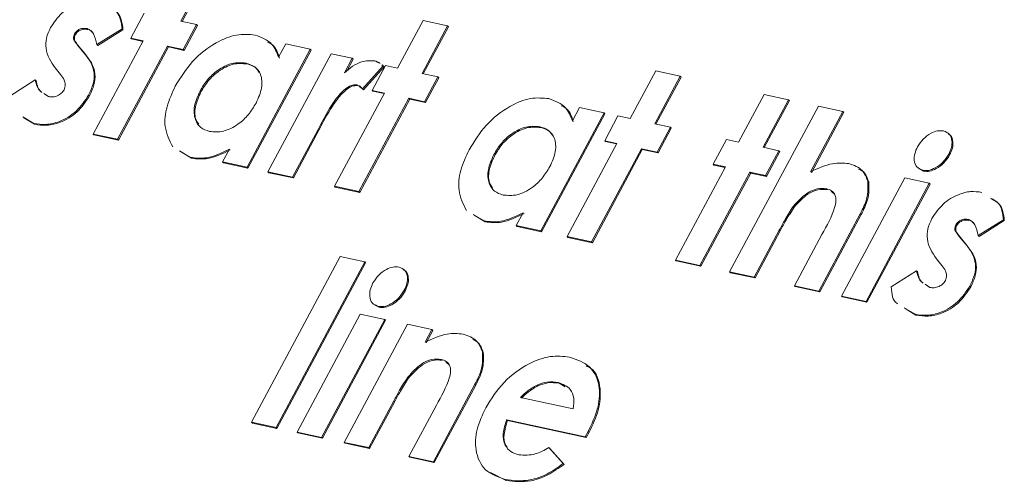
# Model space of a CAD drawing. Units: millimetres. Extents: x -23274210 to 44913, y -22484615 to 188.
# Drawn here: x -23269875 to -23269873, y -22484517 to -22484516 of the extents above; entities that cross this region are included whole.
import ezdxf

# ---------------------------------------------------------------- set-up
doc = ezdxf.new("R2010")
doc.units = ezdxf.units.MM
doc.layers.add('KEYLITE FLASHING', color=7, linetype='Continuous', lineweight=18)

msp = doc.modelspace()

# ---------------------------------------------------------------- linework, layer by layer
at = {"layer": 'KEYLITE FLASHING', "color": 251, "linetype": 'Continuous', "lineweight": 13}
for p, q in [((-23269874.5916, -22484516.1163), (-23269874.6475, -22484516.2208)), ((-23269874.5897, -22484516.1181), (-23269874.6449, -22484516.2214)), ((-23269874.7573, -22484516.2579), (-23269874.7281, -22484516.2034)), ((-23269874.8533, -22484516.2371), (-23269874.8514, -22484516.2389)), ((-23269874.6475, -22484516.2208), (-23269874.613, -22484516.2283)), ((-23269874.613, -22484516.2283), (-23269874.6422, -22484516.2828)), ((-23269874.6111, -22484516.2301), (-23269874.6403, -22484516.2847)), ((-23269874.613, -22484516.2283), (-23269874.6111, -22484516.2301)), ((-23269874.1718, -22484516.3239), (-23269874.1159, -22484516.2193)), ((-23269874.0622, -22484516.2309), (-23269874.1181, -22484516.3355)), ((-23269874.1159, -22484516.2193), (-23269874.0622, -22484516.2309)), ((-23269874.0602, -22484516.2328), (-23269874.1155, -22484516.336)), ((-23269874.0622, -22484516.2309), (-23269874.0602, -22484516.2328)), ((-23269874.8809, -22484516.2488), (-23269874.879, -22484516.2506)), ((-23269874.7764, -22484516.2375), (-23269874.8316, -22484516.2722)), ((-23269874.7744, -22484516.2394), (-23269874.8297, -22484516.2741)), ((-23269874.7764, -22484516.2375), (-23269874.7744, -22484516.2394)), ((-23269874.7304, -22484516.2637), (-23269874.7573, -22484516.2579)), ((-23269874.7573, -22484516.2579), (-23269874.7554, -22484516.2597)), ((-23269874.8732, -22484516.2742), (-23269874.86, -22484516.29)), ((-23269874.8732, -22484516.2742), (-23269874.8713, -22484516.276)), ((-23269874.8713, -22484516.276), (-23269874.8581, -22484516.2919)), ((-23269874.8399, -22484516.4683), (-23269874.7304, -22484516.2637)), ((-23269874.8316, -22484516.2722), (-23269874.8297, -22484516.2741)), ((-23269874.6767, -22484516.2754), (-23269874.7862, -22484516.4799)), ((-23269874.6748, -22484516.2772), (-23269874.7843, -22484516.4817)), ((-23269874.7311, -22484516.265), (-23269874.7554, -22484516.2597)), ((-23269874.6422, -22484516.2828), (-23269874.6767, -22484516.2754)), ((-23269874.6767, -22484516.2754), (-23269874.6748, -22484516.2772)), ((-23269874.6403, -22484516.2847), (-23269874.6748, -22484516.2772)), ((-23269874.433, -22484516.2999), (-23269874.4174, -22484516.2707)), ((-23269874.4174, -22484516.2707), (-23269874.3637, -22484516.2823)), ((-23269874.86, -22484516.29), (-23269874.8581, -22484516.2919)), ((-23269874.6422, -22484516.2828), (-23269874.6403, -22484516.2847)), ((-23269874.3637, -22484516.2823), (-23269874.5023, -22484516.5414)), ((-23269874.3617, -22484516.2841), (-23269874.5004, -22484516.5432)), ((-23269874.4563, -22484516.5514), (-23269874.3176, -22484516.2923)), ((-23269874.3637, -22484516.2823), (-23269874.3617, -22484516.2841)), ((-23269874.3176, -22484516.2923), (-23269874.2716, -22484516.3022)), ((-23269874.9114, -22484516.3377), (-23269874.9235, -22484516.3232)), ((-23269874.5046, -22484516.3126), (-23269874.5027, -22484516.3145)), ((-23269874.2716, -22484516.3022), (-23269874.2886, -22484516.3341)), ((-23269874.2697, -22484516.3041), (-23269874.2836, -22484516.3301)), ((-23269874.2716, -22484516.3022), (-23269874.2697, -22484516.3041)), ((-23269874.2035, -22484516.319), (-23269874.249, -22484516.3693)), ((-23269874.2016, -22484516.3209), (-23269874.2471, -22484516.3712)), ((-23269874.2279, -22484516.3726), (-23269874.1987, -22484516.318)), ((-23269874.2038, -22484516.3187), (-23269874.2062, -22484516.3164)), ((-23269874.2061, -22484516.3167), (-23269874.2035, -22484516.319)), ((-23269874.2042, -22484516.3186), (-23269874.2016, -22484516.3209)), ((-23269874.2035, -22484516.319), (-23269874.2016, -22484516.3209)), ((-23269874.1987, -22484516.318), (-23269874.1718, -22484516.3239)), ((-23269874.1181, -22484516.3355), (-23269874.0836, -22484516.343)), ((-23269874.0836, -22484516.343), (-23269874.1128, -22484516.3975)), ((-23269874.0817, -22484516.3448), (-23269874.1109, -22484516.3993)), ((-23269874.0836, -22484516.343), (-23269874.0817, -22484516.3448)), ((-23269873.6616, -22484516.4344), (-23269873.6056, -22484516.3298)), ((-23269873.5519, -22484516.3415), (-23269873.6079, -22484516.446)), ((-23269873.6056, -22484516.3298), (-23269873.5519, -22484516.3415)), ((-23269873.55, -22484516.3433), (-23269873.6053, -22484516.4466)), ((-23269873.5519, -22484516.3415), (-23269873.55, -22484516.3433)), ((-23269875.0224, -22484516.3852), (-23269874.9669, -22484516.3494)), ((-23269874.9669, -22484516.3494), (-23269874.965, -22484516.3513)), ((-23269874.2614, -22484516.3602), (-23269874.2595, -22484516.3621)), ((-23269874.2532, -22484516.3651), (-23269874.2595, -22484516.3621)), ((-23269874.9484, -22484516.3791), (-23269874.9376, -22484516.3862)), ((-23269874.8499, -22484516.383), (-23269874.848, -22484516.3848)), ((-23269874.6054, -22484516.3739), (-23269874.6034, -22484516.3758)), ((-23269874.3105, -22484516.5829), (-23269874.201, -22484516.3784)), ((-23269874.249, -22484516.3693), (-23269874.2471, -22484516.3712)), ((-23269874.201, -22484516.3784), (-23269874.2279, -22484516.3726)), ((-23269874.2279, -22484516.3726), (-23269874.226, -22484516.3744)), ((-23269874.2017, -22484516.3797), (-23269874.226, -22484516.3744)), ((-23269873.4237, -22484516.4859), (-23269873.3678, -22484516.3814)), ((-23269873.3678, -22484516.3814), (-23269873.3141, -22484516.393)), ((-23269874.1473, -22484516.39), (-23269874.2568, -22484516.5946)), ((-23269874.1454, -22484516.3919), (-23269874.2549, -22484516.5964)), ((-23269874.1128, -22484516.3975), (-23269874.1473, -22484516.39)), ((-23269874.1473, -22484516.39), (-23269874.1454, -22484516.3919)), ((-23269874.1109, -22484516.3993), (-23269874.1454, -22484516.3919)), ((-23269874.1128, -22484516.3975), (-23269874.1109, -22484516.3993)), ((-23269873.4435, -22484516.7707), (-23269873.2488, -22484516.4071)), ((-23269873.3141, -22484516.393), (-23269873.37, -22484516.4975)), ((-23269873.3121, -22484516.3948), (-23269873.3674, -22484516.4981)), ((-23269873.3141, -22484516.393), (-23269873.3121, -22484516.3948)), ((-23269873.2488, -22484516.4071), (-23269873.1951, -22484516.4188)), ((-23269874.9702, -22484516.4451), (-23269874.9941, -22484516.4307)), ((-23269873.7191, -22484516.4219), (-23269873.8578, -22484516.681)), ((-23269873.7172, -22484516.4237), (-23269873.8559, -22484516.6828)), ((-23269873.7885, -22484516.4395), (-23269873.7728, -22484516.4103)), ((-23269873.7728, -22484516.4103), (-23269873.7191, -22484516.4219)), ((-23269873.7191, -22484516.4219), (-23269873.7172, -22484516.4237)), ((-23269873.7176, -22484516.4831), (-23269873.6884, -22484516.4286)), ((-23269873.6884, -22484516.4286), (-23269873.6616, -22484516.4344)), ((-23269873.1951, -22484516.4188), (-23269873.2661, -22484516.5513)), ((-23269873.1932, -22484516.4206), (-23269873.2642, -22484516.5532)), ((-23269873.1951, -22484516.4188), (-23269873.1932, -22484516.4206)), ((-23269874.9682, -22484516.447), (-23269874.9922, -22484516.4326)), ((-23269874.9702, -22484516.4451), (-23269874.9682, -22484516.447)), ((-23269874.3398, -22484516.4454), (-23269874.3464, -22484516.4581)), ((-23269874.3379, -22484516.4472), (-23269874.3445, -22484516.4599)), ((-23269874.3398, -22484516.4454), (-23269874.3379, -22484516.4472)), ((-23269873.8601, -22484516.4522), (-23269873.8582, -22484516.4541)), ((-23269873.6079, -22484516.446), (-23269873.5733, -22484516.4535)), ((-23269874.7862, -22484516.4799), (-23269874.8399, -22484516.4683)), ((-23269874.8399, -22484516.4683), (-23269874.838, -22484516.4701)), ((-23269874.7843, -22484516.4817), (-23269874.838, -22484516.4701)), ((-23269874.3464, -22484516.4581), (-23269874.4026, -22484516.563)), ((-23269874.3445, -22484516.4599), (-23269874.4006, -22484516.5648)), ((-23269874.3464, -22484516.4581), (-23269874.3445, -22484516.4599)), ((-23269873.5733, -22484516.4535), (-23269873.6025, -22484516.508)), ((-23269873.5714, -22484516.4553), (-23269873.6006, -22484516.5099)), ((-23269873.5733, -22484516.4535), (-23269873.5714, -22484516.4553)), ((-23269874.7862, -22484516.4799), (-23269874.7843, -22484516.4817)), ((-23269873.8002, -22484516.6935), (-23269873.6908, -22484516.4889)), ((-23269873.6908, -22484516.4889), (-23269873.7176, -22484516.4831)), ((-23269873.7176, -22484516.4831), (-23269873.7157, -22484516.4849)), ((-23269873.6915, -22484516.4902), (-23269873.7157, -22484516.4849)), ((-23269873.4798, -22484516.5346), (-23269873.4506, -22484516.4801)), ((-23269873.4506, -22484516.4801), (-23269873.4237, -22484516.4859)), ((-23269874.6262, -22484516.5196), (-23269874.6504, -22484516.5052)), ((-23269874.6243, -22484516.5215), (-23269874.6485, -22484516.507)), ((-23269874.556, -22484516.5297), (-23269874.5409, -22484516.5015)), ((-23269873.9608, -22484516.5136), (-23269873.9589, -22484516.5154)), ((-23269873.6371, -22484516.5006), (-23269873.7465, -22484516.7051)), ((-23269873.6351, -22484516.5024), (-23269873.7446, -22484516.7069)), ((-23269873.6025, -22484516.508), (-23269873.6371, -22484516.5006)), ((-23269873.6371, -22484516.5006), (-23269873.6351, -22484516.5024)), ((-23269873.6006, -22484516.5099), (-23269873.6351, -22484516.5024)), ((-23269873.6025, -22484516.508), (-23269873.6006, -22484516.5099)), ((-23269873.37, -22484516.4975), (-23269873.3355, -22484516.505)), ((-23269873.3355, -22484516.505), (-23269873.3647, -22484516.5596)), ((-23269873.3336, -22484516.5068), (-23269873.3628, -22484516.5614)), ((-23269873.3355, -22484516.505), (-23269873.3336, -22484516.5068)), ((-23269872.9627, -22484516.5124), (-23269872.9608, -22484516.5143)), ((-23269874.6262, -22484516.5196), (-23269874.6243, -22484516.5215)), ((-23269874.5023, -22484516.5414), (-23269874.556, -22484516.5297)), ((-23269874.556, -22484516.5297), (-23269874.5541, -22484516.5316)), ((-23269874.5004, -22484516.5432), (-23269874.5541, -22484516.5316)), ((-23269873.4529, -22484516.5404), (-23269873.4798, -22484516.5346)), ((-23269873.4798, -22484516.5346), (-23269873.4778, -22484516.5365)), ((-23269873.4536, -22484516.5417), (-23269873.4778, -22484516.5365)), ((-23269874.5023, -22484516.5414), (-23269874.5004, -22484516.5432)), ((-23269874.4026, -22484516.563), (-23269874.4563, -22484516.5514)), ((-23269874.4563, -22484516.5514), (-23269874.4544, -22484516.5532)), ((-23269874.4006, -22484516.5648), (-23269874.4544, -22484516.5532)), ((-23269873.5624, -22484516.745), (-23269873.4529, -22484516.5404)), ((-23269873.3992, -22484516.5521), (-23269873.5087, -22484516.7566)), ((-23269873.3973, -22484516.5539), (-23269873.5068, -22484516.7584)), ((-23269873.3647, -22484516.5596), (-23269873.3992, -22484516.5521)), ((-23269873.3992, -22484516.5521), (-23269873.3973, -22484516.5539)), ((-23269873.3628, -22484516.5614), (-23269873.3973, -22484516.5539)), ((-23269873.3647, -22484516.5596), (-23269873.3628, -22484516.5614)), ((-23269873.018, -22484516.5498), (-23269873.0253, -22484516.5456)), ((-23269873.0199, -22484516.548), (-23269873.018, -22484516.5498)), ((-23269874.4026, -22484516.563), (-23269874.4006, -22484516.5648)), ((-23269873.1979, -22484516.8239), (-23269873.0593, -22484516.5648)), ((-23269873.0056, -22484516.5765), (-23269873.1442, -22484516.8356)), ((-23269873.0036, -22484516.5783), (-23269873.1423, -22484516.8374)), ((-23269873.1404, -22484516.5718), (-23269873.1384, -22484516.5736)), ((-23269873.0593, -22484516.5648), (-23269873.0056, -22484516.5765)), ((-23269873.0056, -22484516.5765), (-23269873.0036, -22484516.5783)), ((-23269874.2568, -22484516.5946), (-23269874.3105, -22484516.5829)), ((-23269874.3105, -22484516.5829), (-23269874.3086, -22484516.5848)), ((-23269874.2549, -22484516.5964), (-23269874.3086, -22484516.5848)), ((-23269874.2568, -22484516.5946), (-23269874.2549, -22484516.5964)), ((-23269873.2309, -22484516.5885), (-23269873.229, -22484516.5904)), ((-23269873.9817, -22484516.6592), (-23269874.0059, -22484516.6448)), ((-23269873.9797, -22484516.6611), (-23269874.004, -22484516.6466)), ((-23269873.9115, -22484516.6694), (-23269873.8964, -22484516.6411)), ((-23269873.3037, -22484516.6268), (-23269873.3018, -22484516.6287)), ((-23269873.1569, -22484516.6432), (-23269873.2478, -22484516.8131)), ((-23269873.155, -22484516.6451), (-23269873.2459, -22484516.815)), ((-23269873.1569, -22484516.6432), (-23269873.155, -22484516.6451)), ((-23269873.9817, -22484516.6592), (-23269873.9797, -22484516.6611)), ((-23269872.9473, -22484516.6676), (-23269872.9454, -22484516.6695)), ((-23269872.9198, -22484516.6559), (-23269872.9178, -22484516.6578)), ((-23269872.8428, -22484516.6563), (-23269872.898, -22484516.6911)), ((-23269872.8409, -22484516.6582), (-23269872.8961, -22484516.6929)), ((-23269872.8428, -22484516.6563), (-23269872.8409, -22484516.6582)), ((-23269873.8578, -22484516.681), (-23269873.9115, -22484516.6694)), ((-23269873.9115, -22484516.6694), (-23269873.9096, -22484516.6712)), ((-23269873.8559, -22484516.6828), (-23269873.9096, -22484516.6712)), ((-23269873.8578, -22484516.681), (-23269873.8559, -22484516.6828)), ((-23269873.3345, -22484516.6792), (-23269873.3897, -22484516.7824)), ((-23269873.3326, -22484516.681), (-23269873.3878, -22484516.7842)), ((-23269873.3345, -22484516.6792), (-23269873.3326, -22484516.681)), ((-23269873.3015, -22484516.8015), (-23269873.2412, -22484516.6888)), ((-23269873.7465, -22484516.7051), (-23269873.8002, -22484516.6935)), ((-23269873.8002, -22484516.6935), (-23269873.7983, -22484516.6953)), ((-23269873.7446, -22484516.7069), (-23269873.7983, -22484516.6953)), ((-23269873.7465, -22484516.7051), (-23269873.7446, -22484516.7069)), ((-23269872.9396, -22484516.693), (-23269872.9264, -22484516.7088)), ((-23269872.9396, -22484516.693), (-23269872.9377, -22484516.6948)), ((-23269872.9377, -22484516.6948), (-23269872.9245, -22484516.7107)), ((-23269872.9264, -22484516.7088), (-23269872.9245, -22484516.7107)), ((-23269872.898, -22484516.6911), (-23269872.8961, -22484516.6929)), ((-23269874.4923, -22484517.101), (-23269874.2977, -22484516.7374)), ((-23269874.2439, -22484516.749), (-23269874.4386, -22484517.1126)), ((-23269874.242, -22484516.7508), (-23269874.4366, -22484517.1144)), ((-23269874.2977, -22484516.7374), (-23269874.2439, -22484516.749)), ((-23269874.2439, -22484516.749), (-23269874.242, -22484516.7508)), ((-23269873.5087, -22484516.7566), (-23269873.5624, -22484516.745)), ((-23269873.5624, -22484516.745), (-23269873.5605, -22484516.7468)), ((-23269873.5068, -22484516.7584), (-23269873.5605, -22484516.7468)), ((-23269872.9778, -22484516.7565), (-23269872.9899, -22484516.742)), ((-23269873.5087, -22484516.7566), (-23269873.5068, -22484516.7584)), ((-23269873.3897, -22484516.7824), (-23269873.4435, -22484516.7707)), ((-23269873.4435, -22484516.7707), (-23269873.4415, -22484516.7726)), ((-23269873.3878, -22484516.7842), (-23269873.4415, -22484516.7726)), ((-23269873.0888, -22484516.804), (-23269873.0333, -22484516.7683)), ((-23269873.0333, -22484516.7683), (-23269873.0314, -22484516.7701)), ((-23269873.3897, -22484516.7824), (-23269873.3878, -22484516.7842)), ((-23269873.0148, -22484516.7979), (-23269873.004, -22484516.8051)), ((-23269874.1573, -22484516.8111), (-23269874.1554, -22484516.8129)), ((-23269873.2478, -22484516.8131), (-23269873.3015, -22484516.8015)), ((-23269873.3015, -22484516.8015), (-23269873.2996, -22484516.8033)), ((-23269873.2459, -22484516.815), (-23269873.2996, -22484516.8033)), ((-23269873.2478, -22484516.8131), (-23269873.2459, -22484516.815)), ((-23269872.9164, -22484516.8018), (-23269872.9144, -22484516.8036)), ((-23269873.1442, -22484516.8356), (-23269873.1979, -22484516.8239)), ((-23269873.1979, -22484516.8239), (-23269873.196, -22484516.8258)), ((-23269873.1423, -22484516.8374), (-23269873.196, -22484516.8258)), ((-23269873.1442, -22484516.8356), (-23269873.1423, -22484516.8374)), ((-23269874.3925, -22484517.1226), (-23269874.2539, -22484516.8635)), ((-23269874.2539, -22484516.8635), (-23269874.2001, -22484516.8751)), ((-23269874.2126, -22484516.8485), (-23269874.2199, -22484516.8442)), ((-23269874.2145, -22484516.8467), (-23269874.2126, -22484516.8485)), ((-23269873.0366, -22484516.8639), (-23269873.0606, -22484516.8496)), ((-23269873.0347, -22484516.8658), (-23269873.0586, -22484516.8514)), ((-23269874.2001, -22484516.8751), (-23269874.3388, -22484517.1342)), ((-23269874.1982, -22484516.877), (-23269874.3369, -22484517.136)), ((-23269874.2001, -22484516.8751), (-23269874.1982, -22484516.877)), ((-23269873.0366, -22484516.8639), (-23269873.0347, -22484516.8658)), ((-23269874.2889, -22484517.145), (-23269874.1503, -22484516.8859)), ((-23269874.1503, -22484516.8859), (-23269874.0966, -22484516.8976)), ((-23269874.0966, -22484516.8976), (-23269874.1112, -22484516.925)), ((-23269874.0946, -22484516.8994), (-23269874.1093, -22484516.9268)), ((-23269874.0966, -22484516.8976), (-23269874.0946, -22484516.8994)), ((-23269873.986, -22484516.9463), (-23269873.984, -22484516.9481)), ((-23269874.0763, -22484516.9628), (-23269874.0744, -22484516.9647)), ((-23269874.1496, -22484517.0019), (-23269874.1477, -22484517.0038)), ((-23269873.8193, -22484517.0134), (-23269873.8174, -22484517.0152)), ((-23269874.0024, -22484517.0175), (-23269874.0933, -22484517.1874)), ((-23269874.0004, -22484517.0194), (-23269874.0914, -22484517.1892)), ((-23269874.0024, -22484517.0175), (-23269874.0004, -22484517.0194)), ((-23269873.8659, -22484517.0192), (-23269873.864, -22484517.021)), ((-23269873.8041, -22484517.0233), (-23269873.8174, -22484517.0152)), ((-23269874.18, -22484517.0535), (-23269874.2352, -22484517.1566)), ((-23269874.1781, -22484517.0554), (-23269874.2333, -22484517.1585)), ((-23269874.18, -22484517.0535), (-23269874.1781, -22484517.0554)), ((-23269873.9021, -22484517.0462), (-23269873.787, -22484517.0711)), ((-23269874.147, -22484517.1758), (-23269874.0868, -22484517.0633)), ((-23269874.4923, -22484517.101), (-23269874.4903, -22484517.1028)), ((-23269874.4386, -22484517.1126), (-23269874.4923, -22484517.101)), ((-23269873.7603, -22484517.1327), (-23269873.9327, -22484517.0954)), ((-23269873.9327, -22484517.0954), (-23269873.9308, -22484517.0972)), ((-23269873.7583, -22484517.1346), (-23269873.9308, -22484517.0972)), ((-23269874.4366, -22484517.1144), (-23269874.4903, -22484517.1028)), ((-23269874.4386, -22484517.1126), (-23269874.4366, -22484517.1144)), ((-23269874.3388, -22484517.1342), (-23269874.3925, -22484517.1226)), ((-23269874.3925, -22484517.1226), (-23269874.3906, -22484517.1244)), ((-23269873.7537, -22484517.1208), (-23269873.7603, -22484517.1327)), ((-23269873.7517, -22484517.1226), (-23269873.7583, -22484517.1346)), ((-23269873.7537, -22484517.1208), (-23269873.7517, -22484517.1226)), ((-23269874.3369, -22484517.136), (-23269874.3906, -22484517.1244)), ((-23269874.3388, -22484517.1342), (-23269874.3369, -22484517.136)), ((-23269873.7603, -22484517.1327), (-23269873.7583, -22484517.1346)), ((-23269874.2352, -22484517.1566), (-23269874.2889, -22484517.145)), ((-23269874.2889, -22484517.145), (-23269874.287, -22484517.1469)), ((-23269874.2333, -22484517.1585), (-23269874.287, -22484517.1469)), ((-23269874.2352, -22484517.1566), (-23269874.2333, -22484517.1585)), ((-23269873.84, -22484517.1564), (-23269873.8086, -22484517.1915)), ((-23269873.84, -22484517.1564), (-23269873.8381, -22484517.1583)), ((-23269873.8381, -22484517.1583), (-23269873.8067, -22484517.1933)), ((-23269874.0933, -22484517.1874), (-23269874.147, -22484517.1758)), ((-23269874.147, -22484517.1758), (-23269874.1451, -22484517.1776)), ((-23269874.0914, -22484517.1892), (-23269874.1451, -22484517.1776)), ((-23269874.0933, -22484517.1874), (-23269874.0914, -22484517.1892)), ((-23269873.8086, -22484517.1915), (-23269873.8067, -22484517.1933)), ((-23269873.9337, -22484517.2285), (-23269873.968, -22484517.2113)), ((-23269873.9356, -22484517.2266), (-23269873.9337, -22484517.2285))]:
    msp.add_line(p, q, dxfattribs=at)
for points, knots in [([(-23269874.9333, -22484516.2348), (-23269874.9257, -22484516.2235), (-23269874.9104, -22484516.201), (-23269874.8775, -22484516.182), (-23269874.8478, -22484516.1742), (-23269874.8319, -22484516.1764), (-23269874.8239, -22484516.1775)], [0, 0, 0, 0, 0.278826, 0.558527, 0.779035, 1, 1, 1, 1]), ([(-23269874.8048, -22484516.1902), (-23269874.7982, -22484516.1935), (-23269874.7808, -22484516.2022), (-23269874.7781, -22484516.224), (-23269874.7764, -22484516.2375)], [0, 0, 0, 0, 0.377978, 1, 1, 1, 1]), ([(-23269874.8029, -22484516.1921), (-23269874.7963, -22484516.1954), (-23269874.7789, -22484516.2041), (-23269874.7761, -22484516.2258), (-23269874.7744, -22484516.2394)], [0, 0, 0, 0, 0.377978, 1, 1, 1, 1]), ([(-23269874.9235, -22484516.3232), (-23269874.9323, -22484516.3101), (-23269874.9446, -22484516.2918), (-23269874.9437, -22484516.258), (-23269874.9368, -22484516.2425), (-23269874.9333, -22484516.2348)], [0, 0, 0, 0, 0.559029, 0.779579, 1, 1, 1, 1]), ([(-23269874.8533, -22484516.2371), (-23269874.8558, -22484516.2367), (-23269874.8608, -22484516.2359), (-23269874.8689, -22484516.2377), (-23269874.8764, -22484516.2422), (-23269874.8794, -22484516.2466), (-23269874.8809, -22484516.2488)], [0, 0, 0, 0, 0.281077, 0.56121, 0.780983, 1, 1, 1, 1]), ([(-23269874.8316, -22484516.2722), (-23269874.8335, -22484516.2639), (-23269874.8361, -22484516.2522), (-23269874.8444, -22484516.2407), (-23269874.8504, -22484516.2383), (-23269874.8533, -22484516.2371)], [0, 0, 0, 0, 0.560093, 0.78033, 1, 1, 1, 1]), ([(-23269874.8809, -22484516.2488), (-23269874.882, -22484516.252), (-23269874.8841, -22484516.2584), (-23269874.8794, -22484516.2664), (-23269874.8755, -22484516.2712), (-23269874.8732, -22484516.2742)], [0, 0, 0, 0, 0.277696, 0.558221, 1, 1, 1, 1]), ([(-23269874.879, -22484516.2506), (-23269874.88, -22484516.2538), (-23269874.8822, -22484516.2602), (-23269874.8775, -22484516.2682), (-23269874.8736, -22484516.2731), (-23269874.8713, -22484516.276)], [0, 0, 0, 0, 0.277696, 0.558221, 1, 1, 1, 1]), ([(-23269874.8514, -22484516.2389), (-23269874.8539, -22484516.2385), (-23269874.8589, -22484516.2378), (-23269874.8669, -22484516.2396), (-23269874.8745, -22484516.244), (-23269874.8775, -22484516.2484), (-23269874.879, -22484516.2506)], [0, 0, 0, 0, 0.281077, 0.56121, 0.780983, 1, 1, 1, 1]), ([(-23269874.8404, -22484516.2464), (-23269874.8412, -22484516.2453), (-23269874.8438, -22484516.2416), (-23269874.8483, -22484516.24), (-23269874.8514, -22484516.2389)], [0, 0, 0, 0, 0.314043, 1, 1, 1, 1]), ([(-23269874.6596, -22484516.3633), (-23269874.648, -22484516.3445), (-23269874.6249, -22484516.307), (-23269874.5745, -22484516.268), (-23269874.5246, -22484516.2473), (-23269874.4977, -22484516.2498), (-23269874.4843, -22484516.2511)], [0, 0, 0, 0, 0.280246, 0.559725, 0.779856, 1, 1, 1, 1]), ([(-23269874.4843, -22484516.2511), (-23269874.4707, -22484516.2561), (-23269874.4465, -22484516.2652), (-23269874.4371, -22484516.2892), (-23269874.433, -22484516.2999)], [0, 0, 0, 0, 0.559125, 1, 1, 1, 1]), ([(-23269874.4576, -22484516.2666), (-23269874.4536, -22484516.2684), (-23269874.4395, -22484516.2748), (-23269874.4346, -22484516.2905), (-23269874.4311, -22484516.3017)], [0, 0, 0, 0, 0.282993, 1, 1, 1, 1]), ([(-23269874.86, -22484516.29), (-23269874.8497, -22484516.3033), (-23269874.8354, -22484516.3219), (-23269874.8385, -22484516.3585), (-23269874.8461, -22484516.3748), (-23269874.8499, -22484516.383)], [0, 0, 0, 0, 0.5588682, 0.7792959, 1, 1, 1, 1]), ([(-23269874.8581, -22484516.2919), (-23269874.8478, -22484516.3052), (-23269874.8335, -22484516.3237), (-23269874.8366, -22484516.3603), (-23269874.8442, -22484516.3766), (-23269874.848, -22484516.3848)], [0, 0, 0, 0, 0.5588682, 0.7792959, 1, 1, 1, 1]), ([(-23269874.5046, -22484516.3126), (-23269874.5145, -22484516.3118), (-23269874.5341, -22484516.3102), (-23269874.5654, -22484516.3261), (-23269874.5901, -22484516.3486), (-23269874.6003, -22484516.3655), (-23269874.6054, -22484516.3739)], [0, 0, 0, 0, 0.279591, 0.559062, 0.779305, 1, 1, 1, 1]), ([(-23269874.5027, -22484516.3145), (-23269874.5126, -22484516.3137), (-23269874.5322, -22484516.3121), (-23269874.5635, -22484516.328), (-23269874.5882, -22484516.3505), (-23269874.5983, -22484516.3673), (-23269874.6034, -22484516.3758)], [0, 0, 0, 0, 0.279591, 0.559062, 0.779305, 1, 1, 1, 1]), ([(-23269874.4825, -22484516.4003), (-23269874.4774, -22484516.3891), (-23269874.4673, -22484516.3667), (-23269874.4705, -22484516.3381), (-23269874.4838, -22484516.3193), (-23269874.4977, -22484516.3149), (-23269874.5046, -22484516.3126)], [0, 0, 0, 0, 0.280002, 0.559295, 0.779432, 1, 1, 1, 1]), ([(-23269874.4758, -22484516.3331), (-23269874.478, -22484516.3294), (-23269874.4839, -22484516.3197), (-23269874.4955, -22484516.3165), (-23269874.5027, -22484516.3145)], [0, 0, 0, 0, 0.3800949, 1, 1, 1, 1]), ([(-23269874.2886, -22484516.3341), (-23269874.2828, -22484516.3291), (-23269874.2711, -22484516.3189), (-23269874.2471, -22484516.3069), (-23269874.2315, -22484516.3075), (-23269874.222, -22484516.3079)], [0, 0, 0, 0, 0.2811178, 0.561872, 1, 1, 1, 1]), ([(-23269874.222, -22484516.3079), (-23269874.2178, -22484516.3091), (-23269874.2132, -22484516.3104), (-23269874.2099, -22484516.3134), (-23269874.2096, -22484516.3136)], [0, 0, 0, 0, 0.903623, 1, 1, 1, 1]), ([(-23269874.9036, -22484516.3713), (-23269874.9024, -22484516.3674), (-23269874.8999, -22484516.3594), (-23269874.9039, -22484516.348), (-23269874.9085, -22484516.3416), (-23269874.9114, -22484516.3377)], [0, 0, 0, 0, 0.277544, 0.55818, 1, 1, 1, 1]), ([(-23269874.9669, -22484516.3494), (-23269874.9647, -22484516.3594), (-23269874.9624, -22484516.3699), (-23269874.9546, -22484516.375), (-23269874.9542, -22484516.3752)], [0, 0, 0, 0, 0.96041, 1, 1, 1, 1]), ([(-23269874.965, -22484516.3513), (-23269874.9628, -22484516.3613), (-23269874.9605, -22484516.3717), (-23269874.9526, -22484516.3768), (-23269874.9523, -22484516.377)], [0, 0, 0, 0, 0.96041, 1, 1, 1, 1]), ([(-23269874.6653, -22484516.4962), (-23269874.6724, -22484516.4824), (-23269874.6853, -22484516.4575), (-23269874.6806, -22484516.4085), (-23269874.6666, -22484516.3784), (-23269874.6596, -22484516.3633)], [0, 0, 0, 0, 0.387682, 0.693677, 1, 1, 1, 1]), ([(-23269874.2614, -22484516.3602), (-23269874.2656, -22484516.3603), (-23269874.2741, -22484516.3604), (-23269874.2917, -22484516.3726), (-23269874.3158, -22484516.4007), (-23269874.3302, -22484516.4275), (-23269874.3398, -22484516.4454)], [0, 0, 0, 0, 0.123877, 0.248748, 0.498133, 1, 1, 1, 1]), ([(-23269874.2595, -22484516.3621), (-23269874.2637, -22484516.3621), (-23269874.2721, -22484516.3622), (-23269874.2898, -22484516.3744), (-23269874.3139, -22484516.4025), (-23269874.3283, -22484516.4293), (-23269874.3379, -22484516.4472)], [0, 0, 0, 0, 0.123877, 0.248748, 0.498133, 1, 1, 1, 1]), ([(-23269874.249, -22484516.3693), (-23269874.2509, -22484516.3671), (-23269874.2542, -22484516.3631), (-23269874.2592, -22484516.3611), (-23269874.2614, -22484516.3602)], [0, 0, 0, 0, 0.560563, 1, 1, 1, 1]), ([(-23269874.8499, -22484516.383), (-23269874.8582, -22484516.3954), (-23269874.8748, -22484516.4204), (-23269874.9114, -22484516.4418), (-23269874.9439, -22484516.449), (-23269874.9614, -22484516.4464), (-23269874.9702, -22484516.4451)], [0, 0, 0, 0, 0.279011, 0.558366, 0.778946, 1, 1, 1, 1]), ([(-23269874.848, -22484516.3848), (-23269874.8563, -22484516.3973), (-23269874.8729, -22484516.4222), (-23269874.9094, -22484516.4436), (-23269874.942, -22484516.4508), (-23269874.9595, -22484516.4482), (-23269874.9682, -22484516.447)], [0, 0, 0, 0, 0.279011, 0.558366, 0.778946, 1, 1, 1, 1]), ([(-23269874.9376, -22484516.3862), (-23269874.9345, -22484516.3867), (-23269874.9283, -22484516.3876), (-23269874.9184, -22484516.3847), (-23269874.9093, -22484516.3793), (-23269874.9055, -22484516.374), (-23269874.9036, -22484516.3713)], [0, 0, 0, 0, 0.280836, 0.560873, 0.780885, 1, 1, 1, 1]), ([(-23269874.6054, -22484516.3739), (-23269874.6104, -22484516.3851), (-23269874.6203, -22484516.4074), (-23269874.6177, -22484516.4361), (-23269874.6053, -22484516.4557), (-23269874.5915, -22484516.4603), (-23269874.5847, -22484516.4627)], [0, 0, 0, 0, 0.279983, 0.5593621, 0.779587, 1, 1, 1, 1]), ([(-23269874.6034, -22484516.3758), (-23269874.6083, -22484516.3868), (-23269874.618, -22484516.4089), (-23269874.6173, -22484516.4347), (-23269874.6099, -22484516.4441), (-23269874.6079, -22484516.4467)], [0, 0, 0, 0, 0.422068, 0.843225, 1, 1, 1, 1]), ([(-23269874.0151, -22484516.5029), (-23269874.0035, -22484516.4841), (-23269873.9804, -22484516.4466), (-23269873.9299, -22484516.4076), (-23269873.88, -22484516.3869), (-23269873.8532, -22484516.3895), (-23269873.8398, -22484516.3907)], [0, 0, 0, 0, 0.2802464, 0.5597254, 0.7798564, 1, 1, 1, 1]), ([(-23269874.5847, -22484516.4627), (-23269874.5747, -22484516.4635), (-23269874.5547, -22484516.4652), (-23269874.5229, -22484516.4492), (-23269874.4979, -22484516.4261), (-23269874.4876, -22484516.4089), (-23269874.4825, -22484516.4003)], [0, 0, 0, 0, 0.2796864, 0.558984, 0.7792394, 1, 1, 1, 1]), ([(-23269873.8398, -22484516.3907), (-23269873.8262, -22484516.3958), (-23269873.802, -22484516.4048), (-23269873.7926, -22484516.4289), (-23269873.7885, -22484516.4395)], [0, 0, 0, 0, 0.559125, 1, 1, 1, 1]), ([(-23269873.8131, -22484516.4062), (-23269873.8091, -22484516.408), (-23269873.795, -22484516.4144), (-23269873.7901, -22484516.4301), (-23269873.7865, -22484516.4413)], [0, 0, 0, 0, 0.282993, 1, 1, 1, 1]), ([(-23269873.8601, -22484516.4522), (-23269873.87, -22484516.4514), (-23269873.8896, -22484516.4498), (-23269873.9209, -22484516.4657), (-23269873.9456, -22484516.4882), (-23269873.9557, -22484516.5051), (-23269873.9608, -22484516.5136)], [0, 0, 0, 0, 0.279591, 0.559062, 0.779305, 1, 1, 1, 1]), ([(-23269873.8582, -22484516.4541), (-23269873.868, -22484516.4533), (-23269873.8877, -22484516.4517), (-23269873.9189, -22484516.4676), (-23269873.9437, -22484516.4901), (-23269873.9538, -22484516.507), (-23269873.9589, -22484516.5154)], [0, 0, 0, 0, 0.279591, 0.559062, 0.779305, 1, 1, 1, 1]), ([(-23269873.838, -22484516.5399), (-23269873.8329, -22484516.5287), (-23269873.8228, -22484516.5064), (-23269873.826, -22484516.4778), (-23269873.8393, -22484516.4589), (-23269873.8532, -22484516.4545), (-23269873.8601, -22484516.4522)], [0, 0, 0, 0, 0.280002, 0.559295, 0.779432, 1, 1, 1, 1]), ([(-23269873.8313, -22484516.4727), (-23269873.8335, -22484516.469), (-23269873.8394, -22484516.4593), (-23269873.851, -22484516.4561), (-23269873.8582, -22484516.4541)], [0, 0, 0, 0, 0.380095, 1, 1, 1, 1]), ([(-23269873.0313, -22484516.4966), (-23269873.0274, -22484516.4905), (-23269873.0197, -22484516.4785), (-23269873.0031, -22484516.4666), (-23269872.9871, -22484516.4603), (-23269872.9785, -22484516.4611), (-23269872.9741, -22484516.4615)], [0, 0, 0, 0, 0.279784, 0.55962, 0.779828, 1, 1, 1, 1]), ([(-23269872.9741, -22484516.4615), (-23269872.9693, -22484516.4635), (-23269872.9597, -22484516.4675), (-23269872.9551, -22484516.4821), (-23269872.9558, -22484516.4975), (-23269872.9604, -22484516.5075), (-23269872.9627, -22484516.5124)], [0, 0, 0, 0, 0.279183, 0.558873, 0.779305, 1, 1, 1, 1]), ([(-23269872.9651, -22484516.4675), (-23269872.9631, -22484516.4685), (-23269872.9564, -22484516.4717), (-23269872.9533, -22484516.484), (-23269872.9538, -22484516.4994), (-23269872.9585, -22484516.5093), (-23269872.9608, -22484516.5143)], [0, 0, 0, 0, 0.147944, 0.478557, 0.739123, 1, 1, 1, 1]), ([(-23269874.5409, -22484516.5015), (-23269874.5577, -22484516.5096), (-23269874.5878, -22484516.524), (-23269874.6145, -22484516.521), (-23269874.6262, -22484516.5196)], [0, 0, 0, 0, 0.559606, 1, 1, 1, 1]), ([(-23269874.539, -22484516.5033), (-23269874.5558, -22484516.5114), (-23269874.5859, -22484516.5258), (-23269874.6125, -22484516.5228), (-23269874.6243, -22484516.5215)], [0, 0, 0, 0, 0.559606, 1, 1, 1, 1]), ([(-23269874.0208, -22484516.6359), (-23269874.0279, -22484516.622), (-23269874.0407, -22484516.5972), (-23269874.0361, -22484516.5481), (-23269874.0221, -22484516.518), (-23269874.0151, -22484516.5029)], [0, 0, 0, 0, 0.387682, 0.693677, 1, 1, 1, 1]), ([(-23269873.9608, -22484516.5136), (-23269873.9658, -22484516.5247), (-23269873.9758, -22484516.547), (-23269873.9732, -22484516.5757), (-23269873.9608, -22484516.5953), (-23269873.947, -22484516.6), (-23269873.9402, -22484516.6023)], [0, 0, 0, 0, 0.279983, 0.559362, 0.779587, 1, 1, 1, 1]), ([(-23269873.9589, -22484516.5154), (-23269873.9638, -22484516.5264), (-23269873.9735, -22484516.5485), (-23269873.9728, -22484516.5743), (-23269873.9654, -22484516.5837), (-23269873.9634, -22484516.5863)], [0, 0, 0, 0, 0.422068, 0.8432255, 1, 1, 1, 1]), ([(-23269873.0199, -22484516.548), (-23269873.0248, -22484516.546), (-23269873.0345, -22484516.5421), (-23269873.0392, -22484516.5273), (-23269873.0382, -22484516.5116), (-23269873.0336, -22484516.5016), (-23269873.0313, -22484516.4966)], [0, 0, 0, 0, 0.279285, 0.558935, 0.779414, 1, 1, 1, 1]), ([(-23269872.9627, -22484516.5124), (-23269872.9666, -22484516.5185), (-23269872.9743, -22484516.5306), (-23269872.9909, -22484516.5425), (-23269873.0069, -22484516.5493), (-23269873.0156, -22484516.5484), (-23269873.0199, -22484516.548)], [0, 0, 0, 0, 0.279848, 0.559563, 0.779815, 1, 1, 1, 1]), ([(-23269872.9608, -22484516.5143), (-23269872.9646, -22484516.5203), (-23269872.9723, -22484516.5324), (-23269872.9889, -22484516.5443), (-23269873.005, -22484516.5511), (-23269873.0137, -22484516.5503), (-23269873.018, -22484516.5498)], [0, 0, 0, 0, 0.279848, 0.559563, 0.779815, 1, 1, 1, 1]), ([(-23269873.2661, -22484516.5513), (-23269873.2496, -22484516.5438), (-23269873.2201, -22484516.5303), (-23269873.1937, -22484516.5323), (-23269873.1821, -22484516.5332)], [0, 0, 0, 0, 0.560261, 1, 1, 1, 1]), ([(-23269873.1821, -22484516.5332), (-23269873.171, -22484516.537), (-23269873.1514, -22484516.544), (-23269873.1437, -22484516.5633), (-23269873.1404, -22484516.5718)], [0, 0, 0, 0, 0.5593057, 1, 1, 1, 1]), ([(-23269873.9402, -22484516.6023), (-23269873.9302, -22484516.6031), (-23269873.9102, -22484516.6048), (-23269873.8784, -22484516.5888), (-23269873.8534, -22484516.5657), (-23269873.8431, -22484516.5485), (-23269873.838, -22484516.5399)], [0, 0, 0, 0, 0.279686, 0.558984, 0.779239, 1, 1, 1, 1]), ([(-23269873.161, -22484516.5451), (-23269873.1574, -22484516.5467), (-23269873.1455, -22484516.5517), (-23269873.1414, -22484516.5646), (-23269873.1384, -22484516.5736)], [0, 0, 0, 0, 0.3052966, 1, 1, 1, 1]), ([(-23269873.1404, -22484516.5718), (-23269873.1398, -22484516.5846), (-23269873.1388, -22484516.6075), (-23269873.1513, -22484516.6323), (-23269873.1569, -22484516.6432)], [0, 0, 0, 0, 0.557636, 1, 1, 1, 1]), ([(-23269873.1384, -22484516.5736), (-23269873.1379, -22484516.5864), (-23269873.1369, -22484516.6094), (-23269873.1494, -22484516.6341), (-23269873.155, -22484516.6451)], [0, 0, 0, 0, 0.557636, 1, 1, 1, 1]), ([(-23269873.2309, -22484516.5885), (-23269873.2377, -22484516.588), (-23269873.2511, -22484516.5869), (-23269873.2789, -22484516.5996), (-23269873.2943, -22484516.6165), (-23269873.3037, -22484516.6268)], [0, 0, 0, 0, 0.280354, 0.56071, 1, 1, 1, 1]), ([(-23269873.229, -22484516.5904), (-23269873.2357, -22484516.5898), (-23269873.2492, -22484516.5887), (-23269873.277, -22484516.6014), (-23269873.2924, -22484516.6183), (-23269873.3018, -22484516.6287)], [0, 0, 0, 0, 0.280354, 0.56071, 1, 1, 1, 1]), ([(-23269873.2412, -22484516.6888), (-23269873.2302, -22484516.6692), (-23269873.2165, -22484516.6446), (-23269873.2094, -22484516.6148), (-23269873.2114, -22484516.6015), (-23269873.219, -22484516.5921), (-23269873.227, -22484516.5897), (-23269873.2309, -22484516.5885)], [0, 0, 0, 0, 0.5004551, 0.6255757, 0.7502192, 0.8749738, 1, 1, 1, 1]), ([(-23269873.2134, -22484516.6003), (-23269873.2147, -22484516.5984), (-23269873.2183, -22484516.5931), (-23269873.2249, -22484516.5914), (-23269873.229, -22484516.5904)], [0, 0, 0, 0, 0.372242, 1, 1, 1, 1]), ([(-23269872.9997, -22484516.6536), (-23269872.9921, -22484516.6424), (-23269872.9768, -22484516.6199), (-23269872.9439, -22484516.6008), (-23269872.9142, -22484516.593), (-23269872.8983, -22484516.5952), (-23269872.8904, -22484516.5964)], [0, 0, 0, 0, 0.278826, 0.558527, 0.779035, 1, 1, 1, 1]), ([(-23269872.8712, -22484516.6091), (-23269872.8646, -22484516.6124), (-23269872.8472, -22484516.6211), (-23269872.8445, -22484516.6428), (-23269872.8428, -22484516.6563)], [0, 0, 0, 0, 0.377978, 1, 1, 1, 1]), ([(-23269872.8693, -22484516.6109), (-23269872.8627, -22484516.6142), (-23269872.8453, -22484516.6229), (-23269872.8426, -22484516.6447), (-23269872.8409, -22484516.6582)], [0, 0, 0, 0, 0.377978, 1, 1, 1, 1]), ([(-23269873.8964, -22484516.6411), (-23269873.9132, -22484516.6492), (-23269873.9433, -22484516.6636), (-23269873.9699, -22484516.6606), (-23269873.9817, -22484516.6592)], [0, 0, 0, 0, 0.559606, 1, 1, 1, 1]), ([(-23269873.8944, -22484516.6429), (-23269873.9113, -22484516.651), (-23269873.9414, -22484516.6654), (-23269873.968, -22484516.6624), (-23269873.9797, -22484516.6611)], [0, 0, 0, 0, 0.559606, 1, 1, 1, 1]), ([(-23269873.3037, -22484516.6268), (-23269873.3099, -22484516.6365), (-23269873.321, -22484516.6537), (-23269873.3304, -22484516.6714), (-23269873.3345, -22484516.6792)], [0, 0, 0, 0, 0.559638, 1, 1, 1, 1]), ([(-23269873.3018, -22484516.6287), (-23269873.308, -22484516.6383), (-23269873.319, -22484516.6555), (-23269873.3284, -22484516.6732), (-23269873.3326, -22484516.681)], [0, 0, 0, 0, 0.559638, 1, 1, 1, 1]), ([(-23269872.9899, -22484516.742), (-23269872.9988, -22484516.7289), (-23269873.0111, -22484516.7106), (-23269873.0101, -22484516.6768), (-23269873.0032, -22484516.6613), (-23269872.9997, -22484516.6536)], [0, 0, 0, 0, 0.559029, 0.779579, 1, 1, 1, 1]), ([(-23269872.9473, -22484516.6676), (-23269872.9484, -22484516.6708), (-23269872.9506, -22484516.6772), (-23269872.9458, -22484516.6852), (-23269872.942, -22484516.69), (-23269872.9396, -22484516.693)], [0, 0, 0, 0, 0.277696, 0.558221, 1, 1, 1, 1]), ([(-23269872.9198, -22484516.6559), (-23269872.9223, -22484516.6555), (-23269872.9273, -22484516.6547), (-23269872.9353, -22484516.6566), (-23269872.9428, -22484516.661), (-23269872.9458, -22484516.6654), (-23269872.9473, -22484516.6676)], [0, 0, 0, 0, 0.281077, 0.56121, 0.780983, 1, 1, 1, 1]), ([(-23269872.9178, -22484516.6578), (-23269872.9204, -22484516.6574), (-23269872.9253, -22484516.6566), (-23269872.9334, -22484516.6584), (-23269872.9409, -22484516.6629), (-23269872.9439, -22484516.6673), (-23269872.9454, -22484516.6695)], [0, 0, 0, 0, 0.281077, 0.56121, 0.780983, 1, 1, 1, 1]), ([(-23269872.898, -22484516.6911), (-23269872.8999, -22484516.6827), (-23269872.9025, -22484516.6711), (-23269872.9108, -22484516.6595), (-23269872.9168, -22484516.6571), (-23269872.9198, -22484516.6559)], [0, 0, 0, 0, 0.560093, 0.78033, 1, 1, 1, 1]), ([(-23269872.9069, -22484516.6653), (-23269872.9077, -22484516.6641), (-23269872.9103, -22484516.6604), (-23269872.9148, -22484516.6588), (-23269872.9178, -22484516.6578)], [0, 0, 0, 0, 0.314043, 1, 1, 1, 1]), ([(-23269872.9454, -22484516.6695), (-23269872.9465, -22484516.6726), (-23269872.9486, -22484516.679), (-23269872.9439, -22484516.6871), (-23269872.9401, -22484516.6919), (-23269872.9377, -22484516.6948)], [0, 0, 0, 0, 0.277696, 0.558221, 1, 1, 1, 1]), ([(-23269872.9264, -22484516.7088), (-23269872.9161, -22484516.7222), (-23269872.9018, -22484516.7407), (-23269872.905, -22484516.7773), (-23269872.9126, -22484516.7936), (-23269872.9164, -22484516.8018)], [0, 0, 0, 0, 0.558868, 0.779296, 1, 1, 1, 1]), ([(-23269872.9245, -22484516.7107), (-23269872.9142, -22484516.724), (-23269872.8999, -22484516.7426), (-23269872.903, -22484516.7791), (-23269872.9106, -22484516.7954), (-23269872.9144, -22484516.8036)], [0, 0, 0, 0, 0.558868, 0.779296, 1, 1, 1, 1]), ([(-23269874.2259, -22484516.7952), (-23269874.222, -22484516.7892), (-23269874.2143, -22484516.7772), (-23269874.1977, -22484516.7653), (-23269874.1817, -22484516.759), (-23269874.1731, -22484516.7598), (-23269874.1687, -22484516.7602)], [0, 0, 0, 0, 0.279784, 0.55962, 0.779828, 1, 1, 1, 1]), ([(-23269874.1687, -22484516.7602), (-23269874.1639, -22484516.7622), (-23269874.1543, -22484516.7661), (-23269874.1497, -22484516.7807), (-23269874.1504, -22484516.7962), (-23269874.155, -22484516.8061), (-23269874.1573, -22484516.8111)], [0, 0, 0, 0, 0.279183, 0.558873, 0.779305, 1, 1, 1, 1]), ([(-23269874.1597, -22484516.7662), (-23269874.1577, -22484516.7672), (-23269874.151, -22484516.7703), (-23269874.1479, -22484516.7827), (-23269874.1484, -22484516.798), (-23269874.1531, -22484516.808), (-23269874.1554, -22484516.8129)], [0, 0, 0, 0, 0.147944, 0.478557, 0.739123, 1, 1, 1, 1]), ([(-23269873.0333, -22484516.7683), (-23269873.0311, -22484516.7783), (-23269873.0288, -22484516.7887), (-23269873.021, -22484516.7938), (-23269873.0207, -22484516.794)], [0, 0, 0, 0, 0.96041, 1, 1, 1, 1]), ([(-23269873.0314, -22484516.7701), (-23269873.0292, -22484516.7801), (-23269873.0269, -22484516.7905), (-23269873.0191, -22484516.7956), (-23269873.0188, -22484516.7958)], [0, 0, 0, 0, 0.96041, 1, 1, 1, 1]), ([(-23269872.9701, -22484516.7901), (-23269872.9688, -22484516.7862), (-23269872.9663, -22484516.7782), (-23269872.9703, -22484516.7668), (-23269872.975, -22484516.7604), (-23269872.9778, -22484516.7565)], [0, 0, 0, 0, 0.277544, 0.55818, 1, 1, 1, 1]), ([(-23269874.2145, -22484516.8467), (-23269874.2194, -22484516.8447), (-23269874.2291, -22484516.8407), (-23269874.2338, -22484516.8259), (-23269874.2328, -22484516.8102), (-23269874.2282, -22484516.8002), (-23269874.2259, -22484516.7952)], [0, 0, 0, 0, 0.279285, 0.558935, 0.779414, 1, 1, 1, 1]), ([(-23269873.004, -22484516.8051), (-23269873.0009, -22484516.8055), (-23269872.9948, -22484516.8065), (-23269872.9849, -22484516.8036), (-23269872.9757, -22484516.7982), (-23269872.9719, -22484516.7928), (-23269872.9701, -22484516.7901)], [0, 0, 0, 0, 0.2808364, 0.5608734, 0.780885, 1, 1, 1, 1]), ([(-23269874.1573, -22484516.8111), (-23269874.1612, -22484516.8171), (-23269874.1689, -22484516.8292), (-23269874.1854, -22484516.8412), (-23269874.2015, -22484516.8479), (-23269874.2102, -22484516.8471), (-23269874.2145, -22484516.8467)], [0, 0, 0, 0, 0.279848, 0.559563, 0.779815, 1, 1, 1, 1]), ([(-23269874.1554, -22484516.8129), (-23269874.1592, -22484516.819), (-23269874.1669, -22484516.8311), (-23269874.1835, -22484516.843), (-23269874.1996, -22484516.8498), (-23269874.2083, -22484516.8489), (-23269874.2126, -22484516.8485)], [0, 0, 0, 0, 0.279848, 0.559563, 0.779815, 1, 1, 1, 1]), ([(-23269873.0753, -22484516.8407), (-23269873.0756, -22484516.8405), (-23269873.0865, -22484516.8342), (-23269873.0877, -22484516.8189), (-23269873.0888, -22484516.804)], [0, 0, 0, 0, 0.028664, 1, 1, 1, 1]), ([(-23269872.9164, -22484516.8018), (-23269872.9246, -22484516.8142), (-23269872.9412, -22484516.8392), (-23269872.9778, -22484516.8606), (-23269873.0103, -22484516.8678), (-23269873.0278, -22484516.8652), (-23269873.0366, -22484516.8639)], [0, 0, 0, 0, 0.279011, 0.558366, 0.778946, 1, 1, 1, 1]), ([(-23269872.9144, -22484516.8036), (-23269872.9227, -22484516.8161), (-23269872.9393, -22484516.841), (-23269872.9759, -22484516.8625), (-23269873.0084, -22484516.8696), (-23269873.0259, -22484516.8671), (-23269873.0347, -22484516.8658)], [0, 0, 0, 0, 0.279011, 0.558366, 0.778946, 1, 1, 1, 1]), ([(-23269874.1112, -22484516.925), (-23269874.0949, -22484516.9175), (-23269874.0656, -22484516.9042), (-23269874.0395, -22484516.9064), (-23269874.028, -22484516.9074)], [0, 0, 0, 0, 0.560376, 1, 1, 1, 1]), ([(-23269874.028, -22484516.9074), (-23269874.0169, -22484516.9113), (-23269873.9971, -22484516.9183), (-23269873.9894, -22484516.9377), (-23269873.986, -22484516.9463)], [0, 0, 0, 0, 0.559325, 1, 1, 1, 1]), ([(-23269874.0066, -22484516.9196), (-23269874.003, -22484516.9211), (-23269873.9912, -22484516.9262), (-23269873.987, -22484516.9391), (-23269873.984, -22484516.9481)], [0, 0, 0, 0, 0.3006077, 1, 1, 1, 1]), ([(-23269873.986, -22484516.9463), (-23269873.9854, -22484516.959), (-23269873.9843, -22484516.9819), (-23269873.9968, -22484517.0066), (-23269874.0024, -22484517.0175)], [0, 0, 0, 0, 0.5575982, 1, 1, 1, 1]), ([(-23269873.984, -22484516.9481), (-23269873.9835, -22484516.9608), (-23269873.9824, -22484516.9837), (-23269873.9949, -22484517.0084), (-23269874.0004, -22484517.0194)], [0, 0, 0, 0, 0.5575982, 1, 1, 1, 1]), ([(-23269874.0763, -22484516.9628), (-23269874.0831, -22484516.9623), (-23269874.0967, -22484516.9612), (-23269874.1248, -22484516.9743), (-23269874.1402, -22484516.9915), (-23269874.1496, -22484517.0019)], [0, 0, 0, 0, 0.280399, 0.560801, 1, 1, 1, 1]), ([(-23269874.0744, -22484516.9647), (-23269874.0812, -22484516.9641), (-23269874.0948, -22484516.963), (-23269874.1228, -22484516.9761), (-23269874.1383, -22484516.9933), (-23269874.1477, -22484517.0038)], [0, 0, 0, 0, 0.280399, 0.560801, 1, 1, 1, 1]), ([(-23269874.0868, -22484517.0633), (-23269874.0757, -22484517.0436), (-23269874.0618, -22484517.019), (-23269874.0547, -22484516.9891), (-23269874.0569, -22484516.976), (-23269874.0644, -22484516.9665), (-23269874.0723, -22484516.9641), (-23269874.0763, -22484516.9628)], [0, 0, 0, 0, 0.500563, 0.625546, 0.750273, 0.875006, 1, 1, 1, 1]), ([(-23269874.0588, -22484516.9748), (-23269874.0601, -22484516.9728), (-23269874.0637, -22484516.9675), (-23269874.0703, -22484516.9657), (-23269874.0744, -22484516.9647)], [0, 0, 0, 0, 0.375459, 1, 1, 1, 1]), ([(-23269873.9787, -22484517.0692), (-23269873.9664, -22484517.0497), (-23269873.9418, -22484517.0107), (-23269873.8879, -22484516.9719), (-23269873.8361, -22484516.9532), (-23269873.8084, -22484516.9563), (-23269873.7945, -22484516.9579)], [0, 0, 0, 0, 0.279929, 0.5594, 0.779561, 1, 1, 1, 1]), ([(-23269873.7945, -22484516.9579), (-23269873.7783, -22484516.9636), (-23269873.7458, -22484516.9749), (-23269873.7264, -22484517.0204), (-23269873.7306, -22484517.0721), (-23269873.746, -22484517.1045), (-23269873.7537, -22484517.1208)], [0, 0, 0, 0, 0.279903, 0.559131, 0.779296, 1, 1, 1, 1]), ([(-23269873.7585, -22484516.977), (-23269873.755, -22484516.9786), (-23269873.7363, -22484516.9868), (-23269873.7252, -22484517.023), (-23269873.7285, -22484517.0737), (-23269873.744, -22484517.1063), (-23269873.7517, -22484517.1226)], [0, 0, 0, 0, 0.080872, 0.437277, 0.718294, 1, 1, 1, 1]), ([(-23269874.1496, -22484517.0019), (-23269874.1557, -22484517.0114), (-23269874.1667, -22484517.0284), (-23269874.1759, -22484517.0458), (-23269874.18, -22484517.0535)], [0, 0, 0, 0, 0.559665, 1, 1, 1, 1]), ([(-23269874.1477, -22484517.0038), (-23269874.1538, -22484517.0133), (-23269874.1647, -22484517.0302), (-23269874.174, -22484517.0477), (-23269874.1781, -22484517.0554)], [0, 0, 0, 0, 0.559665, 1, 1, 1, 1]), ([(-23269873.8193, -22484517.0134), (-23269873.8275, -22484517.0124), (-23269873.8421, -22484517.0105), (-23269873.8586, -22484517.0165), (-23269873.8659, -22484517.0192)], [0, 0, 0, 0, 0.559834, 1, 1, 1, 1]), ([(-23269873.8174, -22484517.0152), (-23269873.8256, -22484517.0142), (-23269873.8402, -22484517.0124), (-23269873.8567, -22484517.0184), (-23269873.864, -22484517.021)], [0, 0, 0, 0, 0.559834, 1, 1, 1, 1]), ([(-23269873.787, -22484517.0711), (-23269873.7858, -22484517.0631), (-23269873.7835, -22484517.047), (-23269873.7934, -22484517.024), (-23269873.8095, -22484517.0174), (-23269873.8193, -22484517.0134)], [0, 0, 0, 0, 0.280407, 0.561339, 1, 1, 1, 1]), ([(-23269873.8659, -22484517.0192), (-23269873.8731, -22484517.0233), (-23269873.886, -22484517.0307), (-23269873.8972, -22484517.0415), (-23269873.9021, -22484517.0462)], [0, 0, 0, 0, 0.559075, 1, 1, 1, 1]), ([(-23269873.864, -22484517.021), (-23269873.8712, -22484517.0251), (-23269873.8841, -22484517.0325), (-23269873.8953, -22484517.0433), (-23269873.9002, -22484517.048)], [0, 0, 0, 0, 0.559075, 1, 1, 1, 1]), ([(-23269873.9356, -22484517.2266), (-23269873.9515, -22484517.2211), (-23269873.9832, -22484517.2102), (-23269874.0025, -22484517.1665), (-23269874.0006, -22484517.1168), (-23269873.986, -22484517.0851), (-23269873.9787, -22484517.0692)], [0, 0, 0, 0, 0.2799835, 0.5593223, 0.7795076, 1, 1, 1, 1]), ([(-23269873.9327, -22484517.0954), (-23269873.936, -22484517.1055), (-23269873.9425, -22484517.1257), (-23269873.9381, -22484517.1506), (-23269873.9247, -22484517.1664), (-23269873.9121, -22484517.1703), (-23269873.9058, -22484517.1722)], [0, 0, 0, 0, 0.280136, 0.559423, 0.779516, 1, 1, 1, 1]), ([(-23269873.9308, -22484517.0972), (-23269873.9339, -22484517.1072), (-23269873.9401, -22484517.1271), (-23269873.9384, -22484517.1481), (-23269873.9321, -22484517.1549), (-23269873.9312, -22484517.1559)], [0, 0, 0, 0, 0.46095, 0.920505, 1, 1, 1, 1]), ([(-23269873.9058, -22484517.1722), (-23269873.894, -22484517.173), (-23269873.8729, -22484517.1745), (-23269873.8501, -22484517.162), (-23269873.84, -22484517.1564)], [0, 0, 0, 0, 0.5588714, 1, 1, 1, 1]), ([(-23269873.8086, -22484517.1915), (-23269873.8205, -22484517.1998), (-23269873.8441, -22484517.2164), (-23269873.8897, -22484517.2322), (-23269873.9182, -22484517.2287), (-23269873.9356, -22484517.2266)], [0, 0, 0, 0, 0.280452, 0.560536, 1, 1, 1, 1]), ([(-23269873.8067, -22484517.1933), (-23269873.8185, -22484517.2016), (-23269873.8422, -22484517.2182), (-23269873.8878, -22484517.234), (-23269873.9163, -22484517.2306), (-23269873.9337, -22484517.2285)], [0, 0, 0, 0, 0.280452, 0.560536, 1, 1, 1, 1])]:
    msp.add_open_spline(points, degree=3, knots=knots, dxfattribs=at)

doc.saveas('drawing.dxf')
